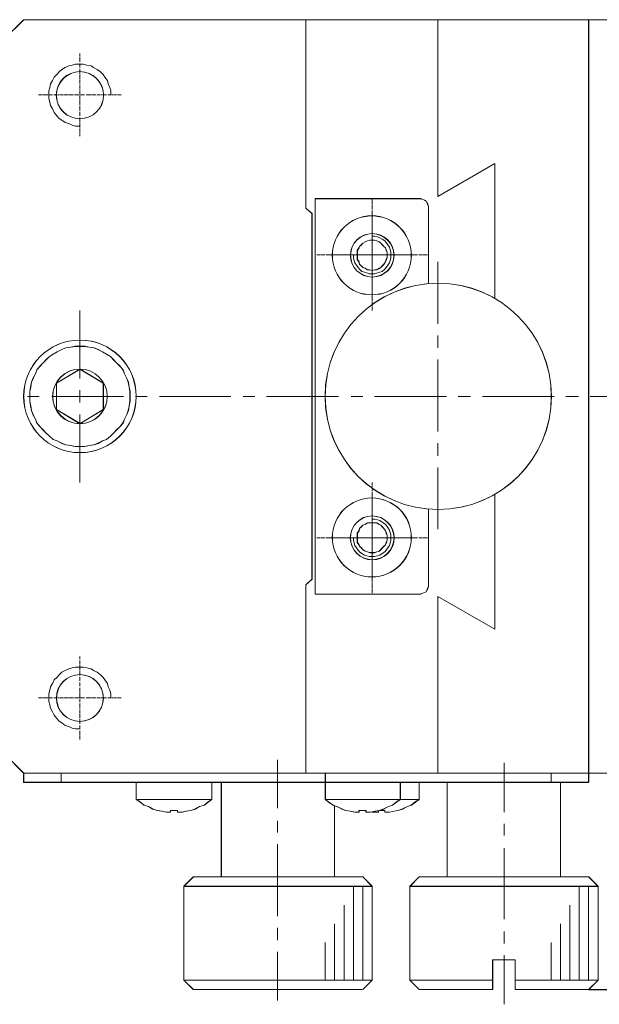
# Model space of a CAD drawing. Units: millimetres. Extents: x -67713 to 12318, y -7560 to 40105.
# Drawn here: x 12222 to 12245, y -7510 to -7471 of the extents above; entities that cross this region are included whole.
import ezdxf

# ---------------------------------------------------------------- set-up
doc = ezdxf.new("R2010")
doc.units = ezdxf.units.MM
doc.header["$LTSCALE"] = 10
doc.header["$PDMODE"] = 34
doc.layers.add('6文字层', color=3, linetype='Continuous')
doc.styles.add('TH-GBD2M', font='calibri.ttf', dxfattribs={"width": 0.8, "height": 2.5})
doc.dimstyles.new('TH-GBD2M', dxfattribs={"dimtxt": 2.5, "dimasz": 4, "dimexe": 2, "dimexo": 0, "dimgap": 1.5, "dimtad": 1, "dimdec": 4, "dimlfac": 0.1, "dimzin": 9, "dimdsep": 46, "dimtxsty": 'TH-GBD2M', "dimcen": 0, "dimclrt": 3, "dimadec": 0, "dimazin": 3, "dimtfac": 1, "dimtdec": 4, "dimtofl": 0, "dimtmove": 0, "dimatfit": 3, "dimfxl": 1, "dimtolj": 1, "dimtzin": 0, "dimarcsym": 0})

# ---------------------------------------------------------------- blocks, each defined once
blk = doc.blocks.new('*D1032')
at = {"layer": '6文字层', "color": 0, "lineweight": -2, "transparency": 16777216}
for p, q in [((12250.922, -7470.837), (12263.454, -7470.837)), ((12261.454, -7505.453), (12261.454, -7474.837)), ((12244.917, -7509.453), (12263.454, -7509.453))]:
    blk.add_line(p, q, dxfattribs=at)
at = {"layer": '6文字层', "color": 0, "transparency": 16777216}
for points in [[(12260.788, -7474.837), (12262.121, -7474.837), (12261.454, -7470.837)], [(12260.788, -7505.453), (12262.121, -7505.453), (12261.454, -7509.453)]]:
    blk.add_solid(points, dxfattribs=at)
at = {"layer": 'Defpoints', "color": 0, "transparency": 16777216}
for p in [(12250.922, -7470.837), (12261.454, -7470.837), (12244.917, -7509.453)]:
    blk.add_point(p, dxfattribs=at)
at = {"layer": '6文字层', "color": 3, "transparency": 16777216, "insert": (12258.674, -7490.145), "char_height": 2.5, "attachment_point": 5, "rotation": 90, "style": 'TH-GBD2M'}
blk.add_mtext('\\A1;72.5', dxfattribs=at)

msp = doc.modelspace()

# ---------------------------------------------------------------- linework, layer by layer
at = {"color": 7, "lineweight": 0}
for points in [[(12221.67418, -7471.58602), (12222.42065, -7470.83955)], [(12221.67575, -7471.5877), (12222.42569, -7470.83698)], [(12222.42065, -7470.83955), (12250.92204, -7470.83955)], [(12222.42569, -7470.83698), (12233.66055, -7470.83698), (12238.91528, -7470.83698), (12244.91838, -7470.83698), (12250.92182, -7470.83698)], [(12233.65327, -7478.33816), (12233.65327, -7470.83955)], [(12233.66055, -7478.34164), (12233.66055, -7470.83698)], [(12238.91147, -7470.83955), (12238.91147, -7477.8714)], [(12238.91147, -7477.8714), (12238.91147, -7470.83955)], [(12238.91528, -7477.87173), (12238.91528, -7470.83698)], [(12244.91682, -7470.83955), (12244.91682, -7500.83467)], [(12244.91838, -7470.83698), (12244.91838, -7485.83711), (12244.91838, -7500.83467)], [(12224.66105, -7472.17735), (12224.66105, -7472.3018)], [(12225.89265, -7473.84203), (12225.89265, -7473.67094), (12225.85841, -7473.53409), (12225.78992, -7473.39711), (12225.7558, -7473.26026), (12225.65307, -7473.12341), (12225.58471, -7473.02081), (12225.48198, -7472.91808), (12225.34513, -7472.81547), (12225.20828, -7472.74699), (12225.10555, -7472.67863), (12224.93446, -7472.64438), (12224.79761, -7472.61014), (12224.66076, -7472.61014), (12224.48967, -7472.61014), (12224.35319, -7472.64438), (12224.21634, -7472.67863), (12224.07937, -7472.74699), (12223.94252, -7472.81547), (12223.83991, -7472.91808), (12223.73718, -7473.02081), (12223.63457, -7473.12341), (12223.56609, -7473.26026), (12223.49773, -7473.39711), (12223.46348, -7473.53409), (12223.42924, -7473.67094), (12223.42924, -7473.84203), (12223.42924, -7473.97888), (12223.46348, -7474.11573), (12223.49773, -7474.25258), (12223.56609, -7474.38943), (12223.63457, -7474.5264), (12223.73718, -7474.66325), (12223.83991, -7474.76585), (12223.94252, -7474.83434), (12224.07937, -7474.93695), (12224.21634, -7474.97119), (12224.35319, -7475.03968), (12224.48967, -7475.0738), (12224.66076, -7475.0738)], [(12224.66105, -7472.33282), (12224.66105, -7472.36396)], [(12224.66105, -7472.36396), (12224.66105, -7472.51955)], [(12224.66105, -7472.58183), (12224.66105, -7472.73742)], [(12224.66105, -7472.79959), (12224.66105, -7472.95518)], [(12224.66105, -7472.95518), (12224.66105, -7472.98632)], [(12224.66105, -7473.01746), (12224.66105, -7473.17305)], [(12224.66105, -7473.17305), (12224.66105, -7473.20419)], [(12224.66105, -7473.23533), (12224.66105, -7473.35977)], [(12224.66105, -7473.39092), (12224.66105, -7473.42194)], [(12224.66105, -7473.45309), (12224.66105, -7473.57753)], [(12224.66105, -7473.60867), (12224.66105, -7473.63981)], [(12224.66105, -7473.67095), (12224.66105, -7473.7954)], [(12223.0122, -7473.82654), (12223.13665, -7473.82654)], [(12223.13665, -7473.82654), (12223.16778, -7473.82654)], [(12223.19893, -7473.82654), (12223.35451, -7473.82654)], [(12223.35451, -7473.82654), (12223.38532, -7473.82654)], [(12223.41635, -7473.82654), (12223.54091, -7473.82654)], [(12223.57193, -7473.82654), (12223.60308, -7473.82654)], [(12223.63421, -7473.82654), (12223.75866, -7473.82654)], [(12223.7898, -7473.82654), (12223.82061, -7473.82654)], [(12223.85175, -7473.82654), (12223.9762, -7473.82654)], [(12224.00734, -7473.82654), (12224.03837, -7473.82654)], [(12224.03837, -7473.82654), (12224.19395, -7473.82654)], [(12224.22543, -7473.82654), (12224.25657, -7473.82654)], [(12224.25657, -7473.82654), (12224.41216, -7473.82654)], [(12224.4433, -7473.82654), (12224.47433, -7473.82654)], [(12224.47433, -7473.82654), (12224.62992, -7473.82654)], [(12224.66105, -7473.82654), (12224.66105, -7473.85757)], [(12224.66105, -7473.88871), (12224.66105, -7474.01316)], [(12224.66105, -7474.0443), (12224.66105, -7474.07544)], [(12224.66105, -7474.07544), (12224.66105, -7474.23103)], [(12224.6922, -7473.82654), (12224.84778, -7473.82654)], [(12224.90995, -7473.82654), (12225.06554, -7473.82654)], [(12225.06554, -7473.82654), (12225.09668, -7473.82654)], [(12225.12782, -7473.82654), (12225.28307, -7473.82654)], [(12225.28307, -7473.82654), (12225.31421, -7473.82654)], [(12225.34535, -7473.82654), (12225.4698, -7473.82654)], [(12225.50094, -7473.82654), (12225.53208, -7473.82654)], [(12225.56311, -7473.82654), (12225.68789, -7473.82654)], [(12225.71904, -7473.82654), (12225.75018, -7473.82654)], [(12225.78132, -7473.82654), (12225.90576, -7473.82654)], [(12225.9369, -7473.82654), (12225.96804, -7473.82654)], [(12225.99907, -7473.82654), (12226.12363, -7473.82654)], [(12226.15466, -7473.82654), (12226.1858, -7473.82654)], [(12226.1858, -7473.82654), (12226.31025, -7473.82654)], [(12224.66105, -7474.26217), (12224.66105, -7474.29331)], [(12224.66105, -7474.29331), (12224.66105, -7474.4489)], [(12224.66105, -7474.51106), (12224.66105, -7474.66665)], [(12224.66105, -7474.72893), (12224.66105, -7474.88452)], [(12224.66105, -7474.88452), (12224.66105, -7474.91555)], [(12224.66105, -7474.94669), (12224.66105, -7475.10228)], [(12224.66105, -7475.10228), (12224.66105, -7475.13342)], [(12224.66105, -7475.16456), (12224.66105, -7475.28901)], [(12224.66105, -7475.32015), (12224.66105, -7475.35129)], [(12224.66105, -7475.38232), (12224.66105, -7475.47574)], [(12238.91147, -7477.8714), (12241.18336, -7476.56452)], [(12241.18336, -7476.56452), (12238.91147, -7477.8714)], [(12241.18784, -7476.56228), (12238.91528, -7477.87173)], [(12241.18336, -7476.56452), (12241.18336, -7481.94751)], [(12241.18336, -7481.94751), (12241.18336, -7476.56452)], [(12241.18784, -7481.94908), (12241.18784, -7476.56228)], [(12234.02673, -7493.70918), (12234.02673, -7477.96482)], [(12234.02673, -7477.96482), (12238.16534, -7477.96482)], [(12234.03054, -7493.71075), (12234.03054, -7478.55603), (12234.03054, -7477.96258)], [(12234.03054, -7477.96258), (12238.16501, -7477.96258)], [(12236.29828, -7477.99585), (12236.29828, -7478.15144)], [(12238.54474, -7478.34164), (12238.54474, -7478.276), (12238.51113, -7478.18638), (12238.47708, -7478.11817), (12238.44471, -7478.06194), (12238.38792, -7478.02855), (12238.3206, -7477.99585), (12238.23076, -7477.96258), (12238.16501, -7477.96258)], [(12238.53835, -7478.33816), (12238.53835, -7478.276), (12238.50732, -7478.18258), (12238.47618, -7478.12041), (12238.44538, -7478.05813), (12238.3831, -7478.02699), (12238.32093, -7477.99585), (12238.22751, -7477.96482), (12238.16534, -7477.96482)], [(12233.90228, -7478.55603), (12233.65327, -7478.33816)], [(12233.90732, -7478.55603), (12233.66055, -7478.34164)], [(12236.29828, -7478.15144), (12236.29828, -7478.18258)], [(12236.29828, -7478.21372), (12236.29828, -7478.36931)], [(12236.29828, -7478.36931), (12236.29828, -7478.40044)], [(12236.29828, -7478.43159), (12236.29828, -7478.55603)], [(12238.53835, -7481.35618), (12238.53835, -7478.33816)], [(12238.54474, -7481.35652), (12238.54474, -7478.34164)], [(12233.90228, -7493.11785), (12233.90228, -7478.55603)], [(12233.90732, -7493.11785), (12233.90732, -7478.55603)], [(12236.29828, -7478.55603), (12236.29828, -7478.68048)], [(12236.29828, -7478.58717), (12236.29828, -7478.6182)], [(12236.29828, -7478.64934), (12236.29828, -7478.77379)], [(12236.29828, -7478.74265), (12236.29828, -7478.89824)], [(12236.29828, -7478.80493), (12236.29828, -7478.83607)], [(12236.29828, -7478.86721), (12236.29828, -7478.99166)], [(12236.29828, -7478.96052), (12236.29828, -7479.11611)], [(12236.29828, -7479.0228), (12236.29828, -7479.05383)], [(12236.29828, -7479.08497), (12236.29828, -7479.20942)], [(12236.29828, -7479.11611), (12236.29828, -7479.14725)], [(12236.29828, -7479.17839), (12236.29828, -7479.33398)], [(12236.29828, -7479.24055), (12236.29828, -7479.2717)], [(12236.29828, -7479.2717), (12236.29828, -7479.42728)], [(12235.55148, -7480.20523), (12235.55148, -7480.32968), (12235.58261, -7480.42299), (12235.61365, -7480.51641), (12235.67593, -7480.60971), (12235.73787, -7480.70313), (12235.80004, -7480.7653), (12235.89346, -7480.85872), (12235.98677, -7480.88975), (12236.08007, -7480.92089), (12236.17383, -7480.95203), (12236.29828, -7480.95203), (12236.39159, -7480.95203), (12236.51604, -7480.92089), (12236.60946, -7480.88975), (12236.70276, -7480.85872), (12236.79619, -7480.7653), (12236.85835, -7480.70313), (12236.92063, -7480.60971), (12236.9828, -7480.51641), (12237.01394, -7480.42299), (12237.04508, -7480.32968), (12237.04508, -7480.20523), (12237.04508, -7480.11181), (12237.01394, -7479.98736), (12236.9828, -7479.89405), (12236.92063, -7479.80074), (12236.85835, -7479.70732), (12236.79619, -7479.64515), (12236.70276, -7479.58287), (12236.60946, -7479.52059), (12236.51604, -7479.48956), (12236.39159, -7479.45843), (12236.29828, -7479.45843)], [(12236.29828, -7479.33398), (12236.29828, -7479.365)], [(12236.29828, -7479.39615), (12236.29828, -7479.52059)], [(12236.29828, -7479.45843), (12236.29828, -7479.48956)], [(12236.29828, -7479.48956), (12236.29828, -7479.64515)], [(12236.29828, -7479.55173), (12236.29828, -7479.58287)], [(12236.29828, -7479.61401), (12236.29828, -7479.73846)], [(12236.29828, -7479.70732), (12236.29828, -7479.86291)], [(12236.29828, -7479.7696), (12236.29828, -7479.80074)], [(12236.29828, -7479.83177), (12236.29828, -7479.95622)], [(12236.29828, -7479.92519), (12236.29828, -7480.08078)], [(12236.29828, -7479.98736), (12236.29828, -7480.0185)], [(12236.29828, -7480.04964), (12236.29828, -7480.17409)], [(12234.0889, -7480.20523), (12234.21346, -7480.20523)], [(12234.24449, -7480.20523), (12234.27563, -7480.20523)], [(12234.27563, -7480.20523), (12234.43088, -7480.20523)], [(12234.46202, -7480.20523), (12234.49316, -7480.20523)], [(12234.49316, -7480.20523), (12234.64875, -7480.20523)], [(12234.64875, -7480.20523), (12234.74239, -7480.20523)], [(12234.71103, -7480.20523), (12234.86684, -7480.20523)], [(12234.77353, -7480.20523), (12234.80467, -7480.20523)], [(12234.83581, -7480.20523), (12234.96026, -7480.20523)], [(12234.92912, -7480.20523), (12235.08471, -7480.20523)], [(12234.99129, -7480.20523), (12235.02243, -7480.20523)], [(12235.05357, -7480.20523), (12235.17802, -7480.20523)], [(12235.14688, -7480.20523), (12235.30247, -7480.20523)], [(12235.20916, -7480.20523), (12235.2403, -7480.20523)], [(12235.2403, -7480.20523), (12235.39589, -7480.20523)], [(12235.30247, -7480.20523), (12235.33361, -7480.20523)], [(12235.36475, -7480.20523), (12235.52033, -7480.20523)], [(12235.42703, -7480.20523), (12235.45805, -7480.20523)], [(12235.45805, -7480.20523), (12235.61365, -7480.20523)], [(12235.52033, -7480.20523), (12235.55148, -7480.20523)], [(12235.58261, -7480.20523), (12235.70673, -7480.20523)], [(12235.64478, -7480.20523), (12235.67593, -7480.20523)], [(12235.67593, -7480.20523), (12235.83118, -7480.20523)], [(12235.73787, -7480.20523), (12235.76901, -7480.20523)], [(12235.80004, -7480.20523), (12235.9246, -7480.20523)], [(12235.89346, -7480.20523), (12236.04905, -7480.20523)], [(12235.95562, -7480.20523), (12235.98677, -7480.20523)], [(12236.01791, -7480.20523), (12236.14269, -7480.20523)], [(12236.11155, -7480.20523), (12236.26714, -7480.20523)], [(12236.17383, -7480.20523), (12236.20497, -7480.20523)], [(12236.20497, -7480.20523), (12236.36045, -7480.20523)], [(12236.26714, -7480.20523), (12236.29828, -7480.20523)], [(12236.29828, -7480.08078), (12236.29828, -7480.11181)], [(12236.29828, -7480.14295), (12236.29828, -7480.29854)], [(12236.29828, -7480.20523), (12236.29828, -7480.23637)], [(12236.29828, -7480.23637), (12236.29828, -7480.39196)], [(12236.29828, -7480.29854), (12236.29828, -7480.32968)], [(12236.29828, -7480.36082), (12236.29828, -7480.48527)], [(12236.29828, -7480.42299), (12236.29828, -7480.45412)], [(12236.32942, -7480.20523), (12236.48501, -7480.20523)], [(12236.39159, -7480.20523), (12236.42273, -7480.20523)], [(12236.42273, -7480.20523), (12236.57832, -7480.20523)], [(12236.48501, -7480.20523), (12236.51604, -7480.20523)], [(12236.54718, -7480.20523), (12236.67162, -7480.20523)], [(12236.60946, -7480.20523), (12236.6406, -7480.20523)], [(12236.6406, -7480.20523), (12236.79619, -7480.20523)], [(12236.70276, -7480.20523), (12236.7339, -7480.20523)], [(12236.76504, -7480.20523), (12236.88949, -7480.20523)], [(12236.85835, -7480.20523), (12237.01394, -7480.20523)], [(12236.92063, -7480.20523), (12236.95177, -7480.20523)], [(12236.9828, -7480.20523), (12237.10703, -7480.20523)], [(12237.07622, -7480.20523), (12237.23148, -7480.20523)], [(12237.13817, -7480.20523), (12237.16919, -7480.20523)], [(12237.20033, -7480.20523), (12237.32478, -7480.20523)], [(12237.23148, -7480.20523), (12237.26261, -7480.20523)], [(12237.29376, -7480.20523), (12237.44923, -7480.20523)], [(12237.35592, -7480.20523), (12237.38706, -7480.20523)], [(12237.38706, -7480.20523), (12237.54299, -7480.20523)], [(12237.44923, -7480.20523), (12237.48037, -7480.20523)], [(12237.51185, -7480.20523), (12237.6363, -7480.20523)], [(12237.57413, -7480.20523), (12237.60516, -7480.20523)], [(12237.60516, -7480.20523), (12237.76075, -7480.20523)], [(12237.66744, -7480.20523), (12237.69858, -7480.20523)], [(12237.7296, -7480.20523), (12237.85416, -7480.20523)], [(12237.82303, -7480.20523), (12237.94747, -7480.20523)], [(12237.88519, -7480.20523), (12237.91633, -7480.20523)], [(12237.94747, -7480.20523), (12238.07192, -7480.20523)], [(12238.10306, -7480.20523), (12238.1342, -7480.20523)], [(12238.16534, -7480.20523), (12238.28979, -7480.20523)], [(12238.32093, -7480.20523), (12238.35196, -7480.20523)], [(12238.35196, -7480.20523), (12238.50732, -7480.20523)], [(12236.29828, -7480.45412), (12236.29828, -7480.60971)], [(12236.29828, -7480.51641), (12236.29828, -7480.54755)], [(12236.29828, -7480.57857), (12236.29828, -7480.70313)], [(12236.29828, -7480.67199), (12236.29828, -7480.82758)], [(12236.29828, -7480.73416), (12236.29828, -7480.7653)], [(12236.29828, -7480.79644), (12236.29828, -7480.92089)], [(12238.91147, -7480.48527), (12238.91147, -7482.94321)], [(12236.29828, -7480.88975), (12236.29828, -7481.04534)], [(12236.29828, -7480.95203), (12236.29828, -7480.98317)], [(12236.29828, -7481.01431), (12236.29828, -7481.13876)], [(12236.29828, -7481.04534), (12236.29828, -7481.07648)], [(12236.29828, -7481.10762), (12236.29828, -7481.26321)], [(12236.29828, -7481.1699), (12236.29828, -7481.20093)], [(12236.29828, -7481.20093), (12236.29828, -7481.35618)], [(12236.29828, -7481.26321), (12236.29828, -7481.29401)], [(12236.29828, -7481.32515), (12236.29828, -7481.4496)], [(12236.29828, -7481.38732), (12236.29828, -7481.41846)], [(12236.29828, -7481.41846), (12236.29828, -7481.57405)], [(12236.29828, -7481.48074), (12236.29828, -7481.51177)], [(12236.29828, -7481.54291), (12236.29828, -7481.66736)], [(12236.29828, -7481.63633), (12236.29828, -7481.79192)], [(12236.29828, -7481.6985), (12236.29828, -7481.72964)], [(12236.29828, -7481.76078), (12236.29828, -7481.85409)], [(12236.29828, -7481.85409), (12236.29828, -7482.00967)], [(12236.29828, -7482.00967), (12236.29828, -7482.04082)], [(12236.29828, -7482.07195), (12236.29828, -7482.22754)], [(12236.29828, -7482.22754), (12236.29828, -7482.25868)], [(12236.29828, -7482.28971), (12236.29828, -7482.41416)], [(12224.66105, -7485.12145), (12224.66105, -7482.41416)], [(12238.91147, -7483.40997), (12238.91147, -7483.90788)], [(12224.66105, -7483.8456), (12224.47433, -7483.8456), (12224.28771, -7483.87674), (12224.10065, -7483.90788), (12223.94505, -7483.97005), (12223.75866, -7484.06347), (12223.60308, -7484.15678), (12223.44749, -7484.25009), (12223.32337, -7484.37465), (12223.19893, -7484.49909), (12223.07437, -7484.62354), (12222.94992, -7484.77913), (12222.88775, -7484.93472), (12222.79433, -7485.12145), (12222.73216, -7485.27704), (12222.70102, -7485.46365), (12222.66988, -7485.65038), (12222.66988, -7485.83711), (12222.66988, -7486.02384), (12222.70102, -7486.21057), (12222.73216, -7486.39685), (12222.79433, -7486.55244), (12222.88775, -7486.73917), (12222.94992, -7486.89476), (12223.07437, -7487.05034), (12223.19893, -7487.17479), (12223.32337, -7487.29935), (12223.44749, -7487.4238), (12223.60308, -7487.54825), (12223.75866, -7487.61042), (12223.94505, -7487.70384), (12224.10065, -7487.76601), (12224.28771, -7487.79715), (12224.47433, -7487.82829), (12224.66105, -7487.82829)], [(12224.66643, -7483.84302), (12224.47567, -7483.84302), (12224.29656, -7483.87674), (12224.10602, -7483.90911), (12223.9492, -7483.96624), (12223.759, -7484.06728), (12223.60184, -7484.15678), (12223.45611, -7484.24605), (12223.32181, -7484.37969), (12223.19859, -7484.50257), (12223.07537, -7484.62735), (12222.95216, -7484.78294), (12222.89626, -7484.93976), (12222.79567, -7485.11887), (12222.7391, -7485.27704), (12222.70572, -7485.46746), (12222.67212, -7485.64624), (12222.67212, -7485.83711), (12222.67212, -7486.02765), (12222.70572, -7486.20665), (12222.7391, -7486.39685), (12222.79567, -7486.55277), (12222.89626, -7486.74331), (12222.95216, -7486.89991), (12223.07537, -7487.04654), (12223.19859, -7487.18028), (12223.32181, -7487.30316), (12223.45611, -7487.42761), (12223.60184, -7487.54948), (12223.759, -7487.60695), (12223.9492, -7487.70731), (12224.10602, -7487.76388), (12224.29656, -7487.79715), (12224.47567, -7487.82986), (12224.66643, -7487.82986)], [(12224.66105, -7487.82829), (12224.84778, -7487.82829), (12225.03451, -7487.79715), (12225.22091, -7487.76601), (12225.37649, -7487.70384), (12225.56311, -7487.61042), (12225.71904, -7487.54825), (12225.87462, -7487.4238), (12225.99907, -7487.29935), (12226.12363, -7487.17479), (12226.24808, -7487.05034), (12226.37253, -7486.89476), (12226.4347, -7486.73917), (12226.52812, -7486.55244), (12226.59006, -7486.39685), (12226.62109, -7486.21057), (12226.65223, -7486.02384), (12226.65223, -7485.83711), (12226.65223, -7485.65038), (12226.62109, -7485.46365), (12226.59006, -7485.27704), (12226.52812, -7485.12145), (12226.4347, -7484.93472), (12226.37253, -7484.77913), (12226.24808, -7484.62354), (12226.12363, -7484.49909), (12225.99907, -7484.37465), (12225.87462, -7484.25009), (12225.71904, -7484.15678), (12225.56311, -7484.06347), (12225.37649, -7483.97005), (12225.22091, -7483.90788), (12225.03451, -7483.87674), (12224.84778, -7483.8456), (12224.66105, -7483.8456)], [(12224.66643, -7487.82986), (12224.8563, -7487.82986), (12225.03608, -7487.79715), (12225.22628, -7487.76388), (12225.38277, -7487.70731), (12225.56222, -7487.60695), (12225.71937, -7487.54948), (12225.87586, -7487.42761), (12225.99907, -7487.30316), (12226.12262, -7487.18028), (12226.25626, -7487.04654), (12226.37981, -7486.89991), (12226.43537, -7486.74331), (12226.53641, -7486.55277), (12226.5932, -7486.39685), (12226.62624, -7486.20665), (12226.65985, -7486.02765), (12226.65985, -7485.83711), (12226.65985, -7485.64624), (12226.62624, -7485.46746), (12226.5932, -7485.27704), (12226.53641, -7485.11887), (12226.43537, -7484.93976), (12226.37981, -7484.78294), (12226.25626, -7484.62735), (12226.12262, -7484.50257), (12225.99907, -7484.37969), (12225.87586, -7484.24605), (12225.71937, -7484.15678), (12225.56222, -7484.06728), (12225.38277, -7483.96624), (12225.22628, -7483.90911), (12225.03608, -7483.87674), (12224.8563, -7483.84302), (12224.66643, -7483.84302)], [(12224.66105, -7484.74799), (12223.72752, -7485.30806)], [(12224.66105, -7484.74799), (12223.72752, -7485.30806)], [(12224.66643, -7484.749), (12223.73615, -7485.30941)], [(12224.66105, -7484.74799), (12225.59425, -7485.30806)], [(12224.66643, -7484.749), (12225.59582, -7485.30941)], [(12238.91147, -7484.37465), (12238.91147, -7487.23707)], [(12223.72752, -7486.36582), (12223.72752, -7485.30806)], [(12223.73615, -7486.36358), (12223.73615, -7485.30941)], [(12225.59425, -7486.36582), (12225.59425, -7485.30806)], [(12225.59582, -7486.36358), (12225.59582, -7485.30941)], [(12222.57657, -7485.83711), (12223.04334, -7485.83711)], [(12223.54091, -7485.83711), (12226.40367, -7485.83711)], [(12224.66105, -7486.08601), (12224.66105, -7485.58821)], [(12226.8701, -7485.83711), (12227.3372, -7485.83711)], [(12227.83499, -7485.83711), (12230.66639, -7485.83711)], [(12231.16397, -7485.83711), (12231.63096, -7485.83711)], [(12232.09772, -7485.83711), (12234.96026, -7485.83711)], [(12235.45805, -7485.83711), (12235.9246, -7485.83711)], [(12236.39159, -7485.83711), (12239.25379, -7485.83711)], [(12239.72089, -7485.83711), (12240.21869, -7485.83711)], [(12240.68545, -7485.83711), (12243.54766, -7485.83711)], [(12244.01465, -7485.83711), (12244.51255, -7485.83711)], [(12244.97898, -7485.83711), (12247.84175, -7485.83711)], [(12224.66105, -7486.92589), (12223.72752, -7486.36582)], [(12224.66643, -7486.92332), (12223.73615, -7486.36358)], [(12224.66105, -7486.92589), (12225.59425, -7486.36582)], [(12224.66105, -7489.25972), (12224.66105, -7486.55244)], [(12224.66643, -7486.92332), (12225.59582, -7486.36358)], [(12238.91147, -7487.70384), (12238.91147, -7488.20174)], [(12238.91147, -7488.66851), (12238.91147, -7491.12668)], [(12236.29828, -7489.25972), (12236.29828, -7489.38417)], [(12236.29828, -7489.41531), (12236.29828, -7489.44634)], [(12236.29828, -7489.47748), (12236.29828, -7489.60193)], [(12236.29828, -7489.63307), (12236.29828, -7489.66421)], [(12236.29828, -7489.66421), (12236.29828, -7489.8198)], [(12236.29828, -7489.8198), (12236.29828, -7489.91311)], [(12236.29828, -7489.85094), (12236.29828, -7489.88208)], [(12241.18336, -7489.72649), (12241.18336, -7495.10937)], [(12241.18336, -7495.10937), (12241.18336, -7489.72649)], [(12241.18784, -7495.11071), (12241.18784, -7489.72391)], [(12236.29828, -7489.88208), (12236.29828, -7490.03756)], [(12236.29828, -7489.94425), (12236.29828, -7489.97539)], [(12236.29828, -7490.00653), (12236.29828, -7490.13098)], [(12236.29828, -7490.09984), (12236.29828, -7490.25543)], [(12236.29828, -7490.16212), (12236.29828, -7490.19315)], [(12236.29828, -7490.22428), (12236.29828, -7490.34873)], [(12236.29828, -7490.31771), (12236.29828, -7490.47329)], [(12236.29828, -7490.37987), (12236.29828, -7490.41101)], [(12236.29828, -7490.41101), (12236.29828, -7490.5666)], [(12236.29828, -7490.47329), (12236.29828, -7490.50432)], [(12236.29828, -7490.53546), (12236.29828, -7490.69105)], [(12236.29828, -7490.59774), (12236.29828, -7490.62888)], [(12236.29828, -7490.62888), (12236.29828, -7490.78447)], [(12238.53835, -7493.33572), (12238.53835, -7490.31771)], [(12238.54474, -7493.34043), (12238.54474, -7490.31771)], [(12235.55148, -7491.46866), (12235.55148, -7491.56208), (12235.58261, -7491.68653), (12235.61365, -7491.77983), (12235.67593, -7491.87326), (12235.73787, -7491.96656), (12235.80004, -7492.02884), (12235.89346, -7492.09101), (12235.98677, -7492.15329), (12236.08007, -7492.18443), (12236.17383, -7492.21546), (12236.29828, -7492.21546), (12236.39159, -7492.21546), (12236.51604, -7492.18443), (12236.60946, -7492.15329), (12236.70276, -7492.09101), (12236.79619, -7492.02884), (12236.85835, -7491.96656), (12236.92063, -7491.87326), (12236.9828, -7491.77983), (12237.01394, -7491.68653), (12237.04508, -7491.56208), (12237.04508, -7491.46866), (12237.04508, -7491.34421), (12237.01394, -7491.25124), (12236.9828, -7491.15782), (12236.92063, -7491.06451), (12236.85835, -7490.97109), (12236.79619, -7490.90892), (12236.70276, -7490.84664), (12236.60946, -7490.78447), (12236.51604, -7490.75333), (12236.39159, -7490.72219), (12236.29828, -7490.72219)], [(12236.29828, -7490.69105), (12236.29828, -7490.72219)], [(12236.29828, -7490.75333), (12236.29828, -7490.87778)], [(12236.29828, -7490.8155), (12236.29828, -7490.84664)], [(12236.29828, -7490.84664), (12236.29828, -7491.00223)], [(12236.29828, -7490.90892), (12236.29828, -7490.94006)], [(12236.29828, -7490.97109), (12236.29828, -7491.09565)], [(12236.29828, -7491.06451), (12236.29828, -7491.2201)], [(12236.29828, -7491.12668), (12236.29828, -7491.15782)], [(12236.29828, -7491.18896), (12236.29828, -7491.31341)], [(12236.29828, -7491.28227), (12236.29828, -7491.43752)], [(12236.29828, -7491.34421), (12236.29828, -7491.37535)], [(12236.29828, -7491.37535), (12236.29828, -7491.53094)], [(12234.0889, -7491.46866), (12234.21346, -7491.46866)], [(12234.24449, -7491.46866), (12234.27563, -7491.46866)], [(12234.27563, -7491.46866), (12234.43088, -7491.46866)], [(12234.46202, -7491.46866), (12234.49316, -7491.46866)], [(12234.49316, -7491.46866), (12234.64875, -7491.46866)], [(12234.64875, -7491.46866), (12234.74239, -7491.46866)], [(12234.71103, -7491.46866), (12234.86684, -7491.46866)], [(12234.77353, -7491.46866), (12234.80467, -7491.46866)], [(12234.83581, -7491.46866), (12234.96026, -7491.46866)], [(12234.92912, -7491.46866), (12235.08471, -7491.46866)], [(12234.99129, -7491.46866), (12235.02243, -7491.46866)], [(12235.05357, -7491.46866), (12235.17802, -7491.46866)], [(12235.14688, -7491.46866), (12235.30247, -7491.46866)], [(12235.20916, -7491.46866), (12235.2403, -7491.46866)], [(12235.2403, -7491.46866), (12235.39589, -7491.46866)], [(12235.30247, -7491.46866), (12235.33361, -7491.46866)], [(12235.36475, -7491.46866), (12235.52033, -7491.46866)], [(12235.42703, -7491.46866), (12235.45805, -7491.46866)], [(12235.45805, -7491.46866), (12235.61365, -7491.46866)], [(12235.52033, -7491.46866), (12235.55148, -7491.46866)], [(12235.58261, -7491.46866), (12235.70673, -7491.46866)], [(12235.64478, -7491.46866), (12235.67593, -7491.46866)], [(12235.67593, -7491.46866), (12235.83118, -7491.46866)], [(12235.73787, -7491.46866), (12235.76901, -7491.46866)], [(12235.80004, -7491.46866), (12235.9246, -7491.46866)], [(12235.89346, -7491.46866), (12236.04905, -7491.46866)], [(12235.95562, -7491.46866), (12235.98677, -7491.46866)], [(12236.01791, -7491.46866), (12236.14269, -7491.46866)], [(12236.11155, -7491.46866), (12236.26714, -7491.46866)], [(12236.17383, -7491.46866), (12236.20497, -7491.46866)], [(12236.20497, -7491.46866), (12236.36045, -7491.46866)], [(12236.26714, -7491.46866), (12236.29828, -7491.46866)], [(12236.29828, -7491.43752), (12236.29828, -7491.46866)], [(12236.29828, -7491.4998), (12236.29828, -7491.65539)], [(12236.29828, -7491.56208), (12236.29828, -7491.59311)], [(12236.29828, -7491.59311), (12236.29828, -7491.7487)], [(12236.29828, -7491.65539), (12236.29828, -7491.68653)], [(12236.29828, -7491.71767), (12236.29828, -7491.84211)], [(12236.29828, -7491.77983), (12236.29828, -7491.81098)], [(12236.29828, -7491.81098), (12236.29828, -7491.96656)], [(12236.32942, -7491.46866), (12236.48501, -7491.46866)], [(12236.39159, -7491.46866), (12236.42273, -7491.46866)], [(12236.42273, -7491.46866), (12236.57832, -7491.46866)], [(12236.48501, -7491.46866), (12236.51604, -7491.46866)], [(12236.54718, -7491.46866), (12236.67162, -7491.46866)], [(12236.60946, -7491.46866), (12236.6406, -7491.46866)], [(12236.6406, -7491.46866), (12236.79619, -7491.46866)], [(12236.70276, -7491.46866), (12236.7339, -7491.46866)], [(12236.76504, -7491.46866), (12236.88949, -7491.46866)], [(12236.85835, -7491.46866), (12237.01394, -7491.46866)], [(12236.92063, -7491.46866), (12236.95177, -7491.46866)], [(12236.9828, -7491.46866), (12237.10703, -7491.46866)], [(12237.07622, -7491.46866), (12237.23148, -7491.46866)], [(12237.13817, -7491.46866), (12237.16919, -7491.46866)], [(12237.20033, -7491.46866), (12237.32478, -7491.46866)], [(12237.23148, -7491.46866), (12237.26261, -7491.46866)], [(12237.29376, -7491.46866), (12237.44923, -7491.46866)], [(12237.35592, -7491.46866), (12237.38706, -7491.46866)], [(12237.38706, -7491.46866), (12237.54299, -7491.46866)], [(12237.44923, -7491.46866), (12237.48037, -7491.46866)], [(12237.51185, -7491.46866), (12237.6363, -7491.46866)], [(12237.57413, -7491.46866), (12237.60516, -7491.46866)], [(12237.60516, -7491.46866), (12237.76075, -7491.46866)], [(12237.66744, -7491.46866), (12237.69858, -7491.46866)], [(12237.7296, -7491.46866), (12237.85416, -7491.46866)], [(12237.82303, -7491.46866), (12237.94747, -7491.46866)], [(12237.88519, -7491.46866), (12237.91633, -7491.46866)], [(12237.94747, -7491.46866), (12238.07192, -7491.46866)], [(12238.10306, -7491.46866), (12238.1342, -7491.46866)], [(12238.16534, -7491.46866), (12238.28979, -7491.46866)], [(12238.32093, -7491.46866), (12238.35196, -7491.46866)], [(12238.35196, -7491.46866), (12238.50732, -7491.46866)], [(12236.29828, -7491.87326), (12236.29828, -7491.90428)], [(12236.29828, -7491.93542), (12236.29828, -7492.05987)], [(12236.29828, -7492.02884), (12236.29828, -7492.18443)], [(12236.29828, -7492.09101), (12236.29828, -7492.12215)], [(12236.29828, -7492.15329), (12236.29828, -7492.27774)], [(12236.29828, -7492.2466), (12236.29828, -7492.40219)], [(12236.29828, -7492.30888), (12236.29828, -7492.34002)], [(12236.29828, -7492.34002), (12236.29828, -7492.4955)], [(12236.29828, -7492.40219), (12236.29828, -7492.43333)], [(12236.29828, -7492.46447), (12236.29828, -7492.62006)], [(12236.29828, -7492.52664), (12236.29828, -7492.55778)], [(12236.29828, -7492.55778), (12236.29828, -7492.71337)], [(12236.29828, -7492.62006), (12236.29828, -7492.65109)], [(12236.29828, -7492.68223), (12236.29828, -7492.80667)], [(12236.29828, -7492.77565), (12236.29828, -7492.93124)], [(12236.29828, -7492.83782), (12236.29828, -7492.86895)], [(12236.29828, -7492.9001), (12236.29828, -7493.02455)], [(12236.29828, -7492.9934), (12236.29828, -7493.11785)], [(12233.90228, -7493.11785), (12233.65327, -7493.33572)], [(12233.65327, -7500.83467), (12233.65327, -7493.33572)], [(12233.90732, -7493.11785), (12233.66055, -7493.34043)], [(12233.66055, -7500.83467), (12233.66055, -7493.34043)], [(12236.29828, -7493.05568), (12236.29828, -7493.08683)], [(12236.29828, -7493.11785), (12236.29828, -7493.24241)], [(12236.29828, -7493.27344), (12236.29828, -7493.30458)], [(12236.29828, -7493.30458), (12236.29828, -7493.46017)], [(12238.16501, -7493.71075), (12238.23076, -7493.71075), (12238.3206, -7493.67804), (12238.38792, -7493.64466), (12238.44471, -7493.6208), (12238.47708, -7493.55382), (12238.51113, -7493.48784), (12238.54474, -7493.398), (12238.54474, -7493.34043)], [(12238.16534, -7493.70918), (12238.22751, -7493.70918), (12238.32093, -7493.67804), (12238.3831, -7493.6469), (12238.44538, -7493.61576), (12238.47618, -7493.55359), (12238.50732, -7493.49131), (12238.53835, -7493.398), (12238.53835, -7493.33572)], [(12238.16534, -7493.70918), (12234.02673, -7493.70918)], [(12238.16501, -7493.71075), (12234.03054, -7493.71075)], [(12236.29828, -7493.49131), (12236.29828, -7493.52245)], [(12236.29828, -7493.52245), (12236.29828, -7493.67804)], [(12238.91147, -7493.80249), (12238.91147, -7500.83467)], [(12238.91147, -7493.80249), (12241.18336, -7495.10937)], [(12238.91147, -7500.83467), (12238.91147, -7493.80249)], [(12241.18336, -7495.10937), (12238.91147, -7493.80249)], [(12238.91528, -7500.83467), (12238.91528, -7493.80025)], [(12241.18784, -7495.11071), (12238.91528, -7493.80025)], [(12224.66105, -7496.19849), (12224.66105, -7496.29191)], [(12224.66105, -7496.32293), (12224.66105, -7496.35407)], [(12224.66105, -7496.38488), (12224.66105, -7496.50933)], [(12225.89265, -7497.84722), (12225.89265, -7497.67649), (12225.85841, -7497.53927), (12225.78992, -7497.40279), (12225.7558, -7497.26594), (12225.65307, -7497.12873), (12225.58471, -7497.02637), (12225.48198, -7496.92376), (12225.34513, -7496.82079), (12225.20828, -7496.75267), (12225.10555, -7496.68418), (12224.93446, -7496.64969), (12224.79761, -7496.61582), (12224.66076, -7496.61582), (12224.48967, -7496.61582), (12224.35319, -7496.64969), (12224.21634, -7496.68418), (12224.07937, -7496.75267), (12223.94252, -7496.82079), (12223.83991, -7496.92376), (12223.73718, -7497.02637), (12223.63457, -7497.12873), (12223.56609, -7497.26594), (12223.49773, -7497.40279), (12223.46348, -7497.53927), (12223.42924, -7497.67649), (12223.42924, -7497.84722), (12223.42924, -7497.98444), (12223.46348, -7498.12104), (12223.49773, -7498.25789), (12223.56609, -7498.39511), (12223.63457, -7498.53159), (12223.73718, -7498.66856), (12223.83991, -7498.77116), (12223.94252, -7498.83965), (12224.07937, -7498.94226), (12224.21634, -7498.97687), (12224.35319, -7499.04523), (12224.48967, -7499.07911), (12224.66076, -7499.07911)], [(12224.66105, -7496.54047), (12224.66105, -7496.57161)], [(12224.66105, -7496.57161), (12224.66105, -7496.7272)], [(12224.66105, -7496.75834), (12224.66105, -7496.78936)], [(12224.66105, -7496.78936), (12224.66105, -7496.94495)], [(12224.66105, -7497.00723), (12224.66105, -7497.16282)], [(12224.66105, -7497.2251), (12224.66105, -7497.38069)], [(12224.66105, -7497.44286), (12224.66105, -7497.59845)], [(12224.66105, -7497.59845), (12224.66105, -7497.62959)], [(12224.66105, -7497.66073), (12224.66105, -7497.81632)], [(12223.0122, -7497.84734), (12223.13665, -7497.84734)], [(12223.13665, -7497.84734), (12223.16778, -7497.84734)], [(12223.19893, -7497.84734), (12223.35451, -7497.84734)], [(12223.35451, -7497.84734), (12223.38532, -7497.84734)], [(12223.41635, -7497.84734), (12223.54091, -7497.84734)], [(12223.57193, -7497.84734), (12223.60308, -7497.84734)], [(12223.63421, -7497.84734), (12223.75866, -7497.84734)], [(12223.7898, -7497.84734), (12223.82061, -7497.84734)], [(12223.85175, -7497.84734), (12223.9762, -7497.84734)], [(12224.00734, -7497.84734), (12224.03837, -7497.84734)], [(12224.03837, -7497.84734), (12224.19395, -7497.84734)], [(12224.22543, -7497.84734), (12224.25657, -7497.84734)], [(12224.25657, -7497.84734), (12224.41216, -7497.84734)], [(12224.4433, -7497.84734), (12224.47433, -7497.84734)], [(12224.47433, -7497.84734), (12224.62992, -7497.84734)], [(12224.66105, -7497.81632), (12224.66105, -7497.84734)], [(12224.66105, -7497.87849), (12224.66105, -7498.00293)], [(12224.66105, -7498.03407), (12224.66105, -7498.06521)], [(12224.6922, -7497.84734), (12224.84778, -7497.84734)], [(12224.90995, -7497.84734), (12225.06554, -7497.84734)], [(12225.06554, -7497.84734), (12225.09668, -7497.84734)], [(12225.12782, -7497.84734), (12225.28307, -7497.84734)], [(12225.28307, -7497.84734), (12225.31421, -7497.84734)], [(12225.34535, -7497.84734), (12225.4698, -7497.84734)], [(12225.50094, -7497.84734), (12225.53208, -7497.84734)], [(12225.56311, -7497.84734), (12225.68789, -7497.84734)], [(12225.71904, -7497.84734), (12225.75018, -7497.84734)], [(12225.78132, -7497.84734), (12225.90576, -7497.84734)], [(12225.9369, -7497.84734), (12225.96804, -7497.84734)], [(12225.99907, -7497.84734), (12226.12363, -7497.84734)], [(12226.15466, -7497.84734), (12226.1858, -7497.84734)], [(12226.1858, -7497.84734), (12226.31025, -7497.84734)], [(12224.66105, -7498.09635), (12224.66105, -7498.2208)], [(12224.66105, -7498.25194), (12224.66105, -7498.28308)], [(12224.66105, -7498.31411), (12224.66105, -7498.43867)], [(12224.66105, -7498.4697), (12224.66105, -7498.50084)], [(12224.66105, -7498.50084), (12224.66105, -7498.65643)], [(12224.66105, -7498.68757), (12224.66105, -7498.71871)], [(12224.66105, -7498.71871), (12224.66105, -7498.8743)], [(12224.66105, -7498.93646), (12224.66105, -7499.09205)], [(12224.66105, -7499.15433), (12224.66105, -7499.30992)], [(12224.66105, -7499.30992), (12224.66105, -7499.34106)], [(12224.66105, -7499.37209), (12224.66105, -7499.49665)], [(12222.42065, -7500.83467), (12221.67418, -7500.08787)], [(12222.42569, -7500.83467), (12221.67575, -7500.08529)], [(12232.53312, -7500.30562), (12232.53312, -7502.23463)], [(12241.55671, -7502.39022), (12241.55671, -7500.43007)], [(12250.92204, -7500.83467), (12222.42065, -7500.83467)], [(12222.42065, -7501.20801), (12222.42065, -7500.83467)], [(12228.79967, -7500.83467), (12223.91582, -7500.83467), (12222.42569, -7500.83467)], [(12222.42569, -7501.20555), (12222.42569, -7500.83467)], [(12223.91392, -7501.20801), (12223.91392, -7500.83467)], [(12223.91582, -7501.20555), (12223.91582, -7500.83467)], [(12228.79933, -7500.83467), (12233.65327, -7500.83467)], [(12228.79967, -7500.83467), (12233.66055, -7500.83467)], [(12234.03054, -7500.83467), (12233.66055, -7500.83467)], [(12234.02673, -7500.83467), (12239.28516, -7500.83467)], [(12234.03054, -7500.83467), (12234.43469, -7500.83467), (12238.91528, -7500.83467), (12239.2846, -7500.83467)], [(12234.43088, -7501.20801), (12234.43088, -7500.83467)], [(12234.43469, -7501.20555), (12234.43469, -7500.83467)], [(12239.66432, -7500.83467), (12239.2846, -7500.83467)], [(12239.65861, -7500.83467), (12244.54369, -7500.83467)], [(12239.66432, -7500.83467), (12243.42859, -7500.83467), (12244.5484, -7500.83467)], [(12243.42343, -7501.20801), (12243.42343, -7500.83467)], [(12243.42859, -7501.20555), (12243.42859, -7500.83467)], [(12250.92182, -7500.83467), (12244.91838, -7500.83467), (12244.5484, -7500.83467)], [(12244.91682, -7501.20801), (12244.91682, -7500.83467)], [(12244.91838, -7501.20555), (12244.91838, -7500.83467)], [(12242.67697, -7501.20801), (12222.42065, -7501.20801)], [(12230.3, -7501.20555), (12229.91959, -7501.20555), (12226.90594, -7501.20555), (12223.91582, -7501.20555), (12222.42569, -7501.20555)], [(12226.90124, -7501.20801), (12226.90124, -7501.89231)], [(12226.90594, -7501.20555), (12226.90594, -7501.88884)], [(12229.91926, -7501.89231), (12229.91926, -7501.20801)], [(12229.91959, -7501.88884), (12229.91959, -7501.20555)], [(12230.29294, -7501.20801), (12230.29294, -7504.97295)], [(12230.29294, -7501.20801), (12232.53312, -7501.20801)], [(12230.3, -7501.20555), (12230.3, -7504.96914)], [(12230.3, -7501.20555), (12232.54074, -7501.20555)], [(12234.03054, -7501.20555), (12232.54074, -7501.20555)], [(12239.28516, -7501.20801), (12234.02673, -7501.20801)], [(12239.2846, -7501.20555), (12238.91528, -7501.20555), (12238.16501, -7501.20555), (12237.42425, -7501.20555), (12234.43469, -7501.20555), (12234.03054, -7501.20555)], [(12244.91682, -7501.20801), (12234.43088, -7501.20801)], [(12234.43088, -7501.20801), (12234.43088, -7501.89231)], [(12238.91147, -7501.20801), (12234.43088, -7501.20801)], [(12234.43469, -7501.20555), (12234.43469, -7501.88884)], [(12237.4182, -7501.89231), (12237.4182, -7501.20801)], [(12237.42425, -7501.88884), (12237.42425, -7501.20555)], [(12238.16501, -7501.88884), (12238.16501, -7501.20555)], [(12238.16534, -7501.89231), (12238.16534, -7501.20801)], [(12239.2846, -7501.20555), (12239.2846, -7502.70554)], [(12242.67797, -7501.20555), (12239.2846, -7501.20555)], [(12239.28516, -7501.20801), (12239.28516, -7504.97295)], [(12239.28516, -7501.20801), (12243.79655, -7501.20801)], [(12242.67797, -7501.20555), (12243.42859, -7501.20555), (12243.79812, -7501.20555)], [(12243.79655, -7504.97295), (12243.79655, -7501.20801)], [(12244.91838, -7501.20555), (12243.79812, -7501.20555)], [(12243.79812, -7504.96914), (12243.79812, -7501.20555)], [(12229.91926, -7501.89231), (12226.90124, -7501.89231)], [(12226.90124, -7501.89231), (12227.05705, -7501.98562), (12227.21264, -7502.11018), (12227.39937, -7502.17235), (12227.55496, -7502.26577), (12227.74169, -7502.32794)], [(12229.91959, -7501.88884), (12226.90594, -7501.88884)], [(12226.90594, -7501.88884), (12227.0631, -7501.98943), (12227.2197, -7502.11175), (12227.39937, -7502.16854), (12227.55597, -7502.26958), (12227.74639, -7502.3257)], [(12229.07937, -7502.3257), (12229.26957, -7502.26958), (12229.42617, -7502.16854), (12229.61693, -7502.11175), (12229.76333, -7501.98943), (12229.91959, -7501.88884)], [(12229.07937, -7502.32794), (12229.2661, -7502.26577), (12229.42169, -7502.17235), (12229.60842, -7502.11018), (12229.76367, -7501.98562), (12229.91926, -7501.89231)], [(12237.4182, -7501.89231), (12234.43088, -7501.89231)], [(12234.43088, -7501.89231), (12234.55544, -7501.98562), (12234.74239, -7502.11018), (12234.89798, -7502.17235), (12235.08471, -7502.26577), (12235.2403, -7502.32794)], [(12235.18373, -7501.88884), (12234.43469, -7501.88884)], [(12234.43469, -7501.88884), (12234.55701, -7501.98943), (12234.74721, -7502.11175), (12234.804, -7502.13516), (12234.90437, -7502.16854), (12235.08437, -7502.26958), (12235.23996, -7502.3257)], [(12238.16534, -7501.89231), (12235.17802, -7501.89231)], [(12238.16501, -7501.88884), (12237.42425, -7501.88884), (12235.18373, -7501.88884)], [(12236.57832, -7502.32794), (12236.76504, -7502.26577), (12236.95177, -7502.17235), (12237.10703, -7502.11018), (12237.26261, -7501.98562), (12237.4182, -7501.89231)], [(12236.58403, -7502.3257), (12236.76471, -7502.26958), (12236.95491, -7502.16854), (12237.11084, -7502.11175), (12237.26766, -7501.98943), (12237.42425, -7501.88884)], [(12237.32445, -7502.3257), (12237.51532, -7502.26958), (12237.70429, -7502.16854), (12237.86145, -7502.11175), (12238.01793, -7501.98943), (12238.16501, -7501.88884)], [(12237.32478, -7502.32794), (12237.51185, -7502.26577), (12237.69858, -7502.17235), (12237.85416, -7502.11018), (12238.00975, -7501.98562), (12238.16534, -7501.89231)], [(12227.74169, -7502.32794), (12227.92842, -7502.35908), (12228.11481, -7502.39022), (12228.2704, -7502.39022)], [(12227.74639, -7502.3257), (12227.93659, -7502.35941), (12228.1157, -7502.39179), (12228.2732, -7502.39179)], [(12228.2704, -7502.32794), (12228.5501, -7502.32794)], [(12228.2704, -7502.39022), (12228.2704, -7502.32794)], [(12228.2732, -7502.3257), (12228.55324, -7502.3257)], [(12228.2732, -7502.39179), (12228.2732, -7502.3257)], [(12228.5501, -7502.39022), (12228.73683, -7502.39022), (12228.89264, -7502.35908), (12229.07937, -7502.32794)], [(12228.5501, -7502.32794), (12228.5501, -7502.39022)], [(12228.55324, -7502.39179), (12228.74377, -7502.39179), (12228.90026, -7502.35941), (12229.07937, -7502.3257)], [(12228.55324, -7502.3257), (12228.55324, -7502.39179)], [(12234.804, -7504.96914), (12234.804, -7502.14502)], [(12234.80467, -7504.97295), (12234.80467, -7502.14121)], [(12235.23996, -7502.3257), (12235.43016, -7502.35941), (12235.62104, -7502.39179), (12235.77752, -7502.39179)], [(12235.2403, -7502.32794), (12235.42703, -7502.35908), (12235.61365, -7502.39022), (12235.76901, -7502.39022)], [(12235.76901, -7502.32794), (12236.04905, -7502.32794)], [(12235.76901, -7502.39022), (12235.76901, -7502.32794)], [(12235.77752, -7502.3257), (12236.05756, -7502.3257)], [(12235.77752, -7502.39179), (12235.77752, -7502.3257)], [(12236.04905, -7502.39022), (12236.236, -7502.39022), (12236.42273, -7502.35908), (12236.57832, -7502.32794)], [(12236.04905, -7502.32794), (12236.04905, -7502.39022)], [(12236.05756, -7502.39179), (12236.23701, -7502.39179), (12236.42721, -7502.35941), (12236.55042, -7502.33589), (12236.58403, -7502.3257)], [(12236.05756, -7502.3257), (12236.05756, -7502.39179)], [(12236.29828, -7502.39022), (12236.54718, -7502.39022)], [(12236.30399, -7502.39179), (12236.55042, -7502.39179)], [(12236.54718, -7502.39022), (12236.54718, -7502.32794)], [(12236.55042, -7502.39179), (12236.55042, -7502.33589)], [(12236.57832, -7502.32794), (12236.79619, -7502.32794)], [(12236.58403, -7502.3257), (12236.79708, -7502.3257)], [(12236.79619, -7502.39022), (12236.9828, -7502.39022), (12237.16919, -7502.35908), (12237.32478, -7502.32794)], [(12236.79619, -7502.32794), (12236.79619, -7502.39022)], [(12236.79708, -7502.39179), (12236.98762, -7502.39179), (12237.17782, -7502.35941), (12237.32445, -7502.3257)], [(12236.79708, -7502.3257), (12236.79708, -7502.39179)], [(12232.53312, -7502.73242), (12232.53312, -7503.19919)], [(12239.2846, -7502.70554), (12239.2846, -7503.07508)], [(12239.28516, -7502.7014), (12239.28516, -7503.07474)], [(12239.2846, -7503.07508), (12239.2846, -7504.96914)], [(12241.55671, -7503.32375), (12241.55671, -7502.85699)], [(12232.53312, -7503.66596), (12232.53312, -7506.5285)], [(12241.55671, -7506.65294), (12241.55671, -7503.82155)], [(12229.17279, -7504.97295), (12228.79933, -7505.34629)], [(12229.18007, -7504.96914), (12228.79967, -7505.34976)], [(12229.17279, -7504.97295), (12232.53312, -7504.97295)], [(12229.18007, -7504.96914), (12230.3, -7504.96914), (12232.54074, -7504.96914)], [(12232.53312, -7504.97295), (12235.9246, -7504.97295)], [(12232.54074, -7504.96914), (12234.804, -7504.96914), (12235.92426, -7504.96914)], [(12236.30399, -7505.34976), (12235.92426, -7504.96914)], [(12236.29828, -7505.34629), (12235.9246, -7504.97295)], [(12238.16534, -7504.97295), (12237.79188, -7505.34629)], [(12238.16501, -7504.96914), (12237.79502, -7505.34976)], [(12238.16501, -7504.96914), (12239.2846, -7504.96914), (12243.79812, -7504.96914), (12244.91838, -7504.96914)], [(12238.16534, -7504.97295), (12244.91682, -7504.97295)], [(12245.2905, -7505.34629), (12244.91682, -7504.97295)], [(12245.29912, -7505.34976), (12244.91838, -7504.96914)], [(12232.53312, -7505.34629), (12228.79933, -7505.34629)], [(12228.79933, -7505.34629), (12228.79933, -7509.08008)], [(12232.54074, -7505.34976), (12228.79967, -7505.34976)], [(12228.79967, -7505.34976), (12228.79967, -7509.07975)], [(12236.29828, -7505.34629), (12232.53312, -7505.34629)], [(12236.30399, -7505.34976), (12232.54074, -7505.34976)], [(12235.55148, -7505.34629), (12235.55148, -7509.08008)], [(12235.9246, -7505.34629), (12235.9246, -7509.08008)], [(12236.29828, -7505.34629), (12236.29828, -7509.08008)], [(12236.30399, -7505.34976), (12236.30399, -7509.07975)], [(12237.79188, -7505.34629), (12237.79188, -7509.08008)], [(12245.2905, -7505.34629), (12237.79188, -7505.34629)], [(12237.79502, -7505.34976), (12237.79502, -7509.07975)], [(12245.29912, -7505.34976), (12237.79502, -7505.34976)], [(12244.54369, -7505.34629), (12244.54369, -7509.08008)], [(12244.91682, -7505.34629), (12244.91682, -7509.08008)], [(12245.2905, -7509.08008), (12245.2905, -7505.34629)], [(12245.29912, -7509.07975), (12245.29912, -7505.34976)], [(12235.17802, -7506.0931), (12235.17802, -7509.08008)], [(12244.17023, -7506.0931), (12244.17023, -7509.08008)], [(12232.53312, -7506.99526), (12232.53312, -7507.49306)], [(12234.80467, -7506.83967), (12234.80467, -7509.08008)], [(12243.79655, -7506.83967), (12243.79655, -7509.08008)], [(12241.55671, -7507.6175), (12241.55671, -7507.15085)], [(12234.43088, -7507.58648), (12234.43088, -7509.08008)], [(12243.42343, -7507.58648), (12243.42343, -7509.08008)], [(12232.53312, -7507.95982), (12232.53312, -7509.88917)], [(12241.09005, -7508.271), (12241.99211, -7508.271)], [(12241.09005, -7509.08008), (12241.09005, -7508.271)], [(12241.09856, -7508.27257), (12241.99591, -7508.27257)], [(12241.09856, -7509.07975), (12241.09856, -7508.27257)], [(12241.55671, -7510.04475), (12241.55671, -7508.08427)], [(12241.99211, -7508.271), (12241.99211, -7509.08008)], [(12241.99591, -7508.27257), (12241.99591, -7509.07975)], [(12228.79933, -7509.08008), (12236.29828, -7509.08008)], [(12229.17279, -7509.45343), (12228.79933, -7509.08008)], [(12228.79967, -7509.07975), (12236.30399, -7509.07975)], [(12229.18007, -7509.44962), (12228.79967, -7509.07975)], [(12235.89346, -7509.45343), (12229.17279, -7509.45343)], [(12235.90074, -7509.44962), (12229.18007, -7509.44962)], [(12236.30399, -7509.07975), (12235.92426, -7509.44962)], [(12236.29828, -7509.08008), (12235.9246, -7509.45343)], [(12237.79188, -7509.08008), (12238.16534, -7509.45343)], [(12237.79188, -7509.08008), (12241.09005, -7509.08008)], [(12237.79502, -7509.07975), (12238.16501, -7509.44962)], [(12237.79502, -7509.07975), (12241.09856, -7509.07975)], [(12241.09856, -7509.44962), (12238.16501, -7509.44962)], [(12241.09005, -7509.45343), (12238.16534, -7509.45343)], [(12241.09005, -7509.08008), (12241.09005, -7509.45343)], [(12241.09856, -7509.07975), (12241.09856, -7509.44962)], [(12241.99211, -7509.08008), (12245.2905, -7509.08008)], [(12241.99211, -7509.45343), (12241.99211, -7509.08008)], [(12244.91682, -7509.45343), (12241.99211, -7509.45343)], [(12241.99591, -7509.07975), (12245.29912, -7509.07975)], [(12241.99591, -7509.44962), (12241.99591, -7509.07975)], [(12244.91838, -7509.44962), (12241.99591, -7509.44962)], [(12244.91682, -7509.45343), (12245.2905, -7509.08008)], [(12244.91838, -7509.44962), (12245.29912, -7509.07975)]]:
    msp.add_lwpolyline(points, dxfattribs=at)
for points in [[(12236.29828, -7479.61401), (12236.20497, -7479.61401), (12236.11155, -7479.64515), (12236.01791, -7479.67618), (12235.9246, -7479.73846), (12235.86232, -7479.80074), (12235.80004, -7479.86291), (12235.76901, -7479.92519), (12235.70673, -7480.0185), (12235.70673, -7480.11181), (12235.70673, -7480.20523), (12235.70673, -7480.29854), (12235.70673, -7480.39196), (12235.76901, -7480.48527), (12235.80004, -7480.57857), (12235.86232, -7480.64085), (12235.9246, -7480.70313), (12236.01791, -7480.73416), (12236.11155, -7480.79644), (12236.20497, -7480.79644), (12236.29828, -7480.82758), (12236.39159, -7480.79644), (12236.48501, -7480.79644), (12236.57832, -7480.73416), (12236.6406, -7480.70313), (12236.70276, -7480.64085), (12236.76504, -7480.57857), (12236.82721, -7480.48527), (12236.85835, -7480.39196), (12236.88949, -7480.29854), (12236.88949, -7480.20523), (12236.88949, -7480.11181), (12236.85835, -7480.0185), (12236.82721, -7479.92519), (12236.76504, -7479.86291), (12236.70276, -7479.80074), (12236.6406, -7479.73846), (12236.57832, -7479.67618), (12236.48501, -7479.64515), (12236.39159, -7479.61401)], [(12236.30399, -7479.61872), (12236.20463, -7479.61872), (12236.11502, -7479.64258), (12236.02429, -7479.67618), (12235.92426, -7479.74194), (12235.86736, -7479.7985), (12235.79981, -7479.86638), (12235.77752, -7479.92262), (12235.71087, -7480.02231), (12235.71087, -7480.11181), (12235.71087, -7480.20265), (12235.71087, -7480.30234), (12235.71087, -7480.39218), (12235.77752, -7480.48269), (12235.79981, -7480.58238), (12235.86736, -7480.63828), (12235.92426, -7480.70694), (12236.02429, -7480.73932), (12236.11502, -7480.79644), (12236.20463, -7480.79644), (12236.30399, -7480.82881), (12236.39506, -7480.79644), (12236.48467, -7480.79644), (12236.58403, -7480.73932), (12236.64026, -7480.70694), (12236.70724, -7480.63828), (12236.76471, -7480.58238), (12236.83046, -7480.48269), (12236.8644, -7480.39218), (12236.89812, -7480.30234), (12236.89812, -7480.20265), (12236.89812, -7480.11181), (12236.8644, -7480.02231), (12236.83046, -7479.92262), (12236.76471, -7479.86638), (12236.70724, -7479.7985), (12236.64026, -7479.74194), (12236.58403, -7479.67618), (12236.48467, -7479.64258), (12236.39506, -7479.61872)], [(12236.29828, -7490.87778), (12236.20497, -7490.87778), (12236.11155, -7490.87778), (12236.01791, -7490.94006), (12235.9246, -7490.97109), (12235.86232, -7491.03337), (12235.80004, -7491.09565), (12235.76901, -7491.18896), (12235.70673, -7491.28227), (12235.70673, -7491.37535), (12235.70673, -7491.46866), (12235.70673, -7491.56208), (12235.70673, -7491.65539), (12235.76901, -7491.7487), (12235.80004, -7491.81098), (12235.86232, -7491.87326), (12235.9246, -7491.93542), (12236.01791, -7491.99771), (12236.11155, -7492.02884), (12236.20497, -7492.05987), (12236.29828, -7492.05987), (12236.39159, -7492.05987), (12236.48501, -7492.02884), (12236.57832, -7491.99771), (12236.6406, -7491.93542), (12236.70276, -7491.87326), (12236.76504, -7491.81098), (12236.82721, -7491.7487), (12236.85835, -7491.65539), (12236.88949, -7491.56208), (12236.88949, -7491.46866), (12236.88949, -7491.37535), (12236.85835, -7491.28227), (12236.82721, -7491.18896), (12236.76504, -7491.09565), (12236.70276, -7491.03337), (12236.6406, -7490.97109), (12236.57832, -7490.94006), (12236.48501, -7490.87778), (12236.39159, -7490.87778)], [(12236.30399, -7490.87744), (12236.20463, -7490.87744), (12236.11502, -7490.87744), (12236.02429, -7490.94387), (12235.92426, -7490.96728), (12235.86736, -7491.03303), (12235.79981, -7491.10069), (12235.77752, -7491.19019), (12235.71087, -7491.27947), (12235.71087, -7491.38073), (12235.71087, -7491.47023), (12235.71087, -7491.55984), (12235.71087, -7491.66043), (12235.77752, -7491.75037), (12235.79981, -7491.8075), (12235.86736, -7491.87348), (12235.92426, -7491.9408), (12236.02429, -7491.99804), (12236.11502, -7492.03008), (12236.20463, -7492.06402), (12236.30399, -7492.06402), (12236.39506, -7492.06402), (12236.48467, -7492.03008), (12236.58403, -7491.99804), (12236.64026, -7491.9408), (12236.70724, -7491.87348), (12236.76471, -7491.8075), (12236.83046, -7491.75037), (12236.8644, -7491.66043), (12236.89812, -7491.55984), (12236.89812, -7491.47023), (12236.89812, -7491.38073), (12236.8644, -7491.27947), (12236.83046, -7491.19019), (12236.76471, -7491.10069), (12236.70724, -7491.03303), (12236.64026, -7490.96728), (12236.58403, -7490.94387), (12236.48467, -7490.87744), (12236.39506, -7490.87744)]]:
    msp.add_lwpolyline(points, close=True, dxfattribs=at)
for centre, radius in [((12224.66089, -7473.84206), 0.9412), ((12224.66598, -7473.84458), 0.93818), ((12236.2826, -7480.22063), 1.57143), ((12236.28814, -7480.21872), 1.57325), ((12236.29811, -7480.22074), 0.86341), ((12236.30399, -7480.21934), 0.86548), ((12238.92716, -7485.83694), 4.50403), ((12238.93164, -7485.83649), 4.50527), ((12224.66094, -7485.83694), 2.24027), ((12224.66581, -7485.83666), 2.24021), ((12224.66105, -7485.83694), 1.08904), ((12224.66598, -7485.83616), 1.0868), ((12236.2826, -7491.45331), 1.5714), ((12236.28814, -7491.4541), 1.57378), ((12236.29811, -7491.46888), 0.87111), ((12236.30399, -7491.4709), 0.87349), ((12224.66089, -7497.8474), 0.93342), ((12224.66598, -7497.8493), 0.93261)]:
    msp.add_circle(centre, radius, dxfattribs=at)

# ---------------------------------------------------------------- dimensions: what is measured, and where the dimension line sits
at = {"layer": '6文字层'}
dim = msp.add_linear_dim(base=(12261.4544, -7470.83698), p1=(12244.91682, -7509.45343), p2=(12250.92182, -7470.83698), angle=90, text='72.5', dimstyle='TH-GBD2M', dxfattribs=at)
dim.commit()
dim.dimension.update_dxf_attribs({"geometry": '*D1032', "text_midpoint": (12258.67363, -7490.1452)})

doc.saveas('drawing.dxf')
